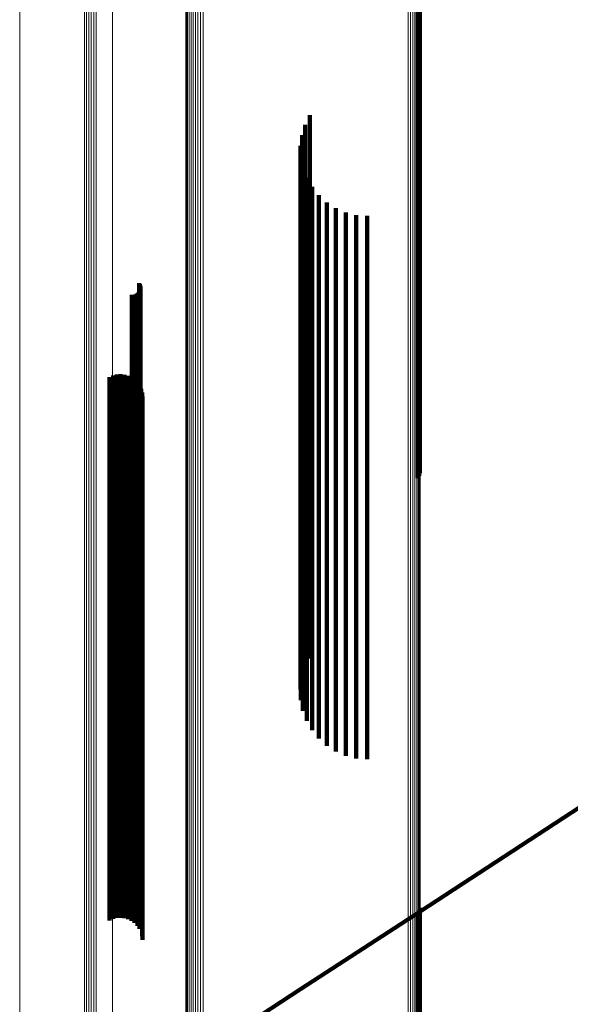
# Model space of a CAD drawing. Units: metres. Extents: x -5.029 to -4.948, y 1.882 to 2.775.
# Drawn here: x -5.029 to -5.009, y 1.905 to 1.941 of the extents above; entities that cross this region are included whole.
import ezdxf

# ---------------------------------------------------------------- set-up
doc = ezdxf.new("R2010")
doc.units = ezdxf.units.M
doc.linetypes.add('AUSGEZOGEN', pattern=[0])
doc.linetypes.add('VERDECKT2_S2', pattern=[0.036, 0.02, -0.016])
doc.layers.add('Standard', color=7, linetype='AUSGEZOGEN', lineweight=13)

msp = doc.modelspace()

# ---------------------------------------------------------------- linework, layer by layer
at = {"layer": 'Standard', "color": 253, "linetype": 'VERDECKT2_S2', "lineweight": 140, "transparency": 33554687}
for p, q in [((-5.014224, 1.944543), (-5.014224, 1.939042)), ((-5.014183, 1.944532), (-5.014183, 1.938967)), ((-5.014157, 1.944453), (-5.014157, 1.938887)), ((-5.014224, 1.939042), (-5.014224, 1.933749)), ((-5.014183, 1.938967), (-5.014183, 1.933673)), ((-5.014157, 1.938887), (-5.014157, 1.933592)), ((-5.0182, 1.937897), (-5.0182, 1.930031)), ((-5.018376, 1.937541), (-5.018376, 1.930355)), ((-5.018492, 1.937161), (-5.018492, 1.9307)), ((-5.018544, 1.936768), (-5.018544, 1.931059)), ((-5.018533, 1.936371), (-5.018533, 1.93142)), ((-5.018458, 1.935981), (-5.018458, 1.931775)), ((-5.01832, 1.935609), (-5.01832, 1.932114)), ((-5.018124, 1.935264), (-5.018124, 1.932428)), ((-5.017875, 1.934954), (-5.017875, 1.932709)), ((-5.01758, 1.93469), (-5.01758, 1.93295)), ((-5.017245, 1.934476), (-5.017245, 1.933145)), ((-5.01688, 1.934319), (-5.01688, 1.933287)), ((-5.016495, 1.934224), (-5.016495, 1.933375)), ((-5.016099, 1.934191), (-5.016099, 1.933404)), ((-5.016099, 1.933404), (-5.016099, 1.924937)), ((-5.014224, 1.933749), (-5.014224, 1.928728)), ((-5.014183, 1.933673), (-5.014183, 1.928651)), ((-5.014157, 1.933592), (-5.014157, 1.928569)), ((-5.017245, 1.933145), (-5.017245, 1.924672)), ((-5.01688, 1.933287), (-5.01688, 1.924818)), ((-5.016495, 1.933375), (-5.016495, 1.924907)), ((-5.017875, 1.932709), (-5.017875, 1.924228)), ((-5.01758, 1.93295), (-5.01758, 1.924474)), ((-5.018124, 1.932428), (-5.018124, 1.92394)), ((-5.01832, 1.932114), (-5.01832, 1.923619)), ((-5.024492, 1.931718), (-5.024492, 1.927237)), ((-5.024468, 1.931678), (-5.024468, 1.927274)), ((-5.024451, 1.931636), (-5.024451, 1.927313)), ((-5.024442, 1.931591), (-5.024442, 1.927355)), ((-5.018458, 1.931775), (-5.018458, 1.923273)), ((-5.024754, 1.931289), (-5.024754, 1.927636)), ((-5.024708, 1.931285), (-5.024708, 1.927639)), ((-5.024663, 1.93129), (-5.024663, 1.927635)), ((-5.024619, 1.931302), (-5.024619, 1.927624)), ((-5.024577, 1.931321), (-5.024577, 1.927606)), ((-5.024539, 1.931347), (-5.024539, 1.927582)), ((-5.024506, 1.931379), (-5.024506, 1.927552)), ((-5.024479, 1.931415), (-5.024479, 1.927518)), ((-5.024459, 1.931456), (-5.024459, 1.92748)), ((-5.024446, 1.9315), (-5.024446, 1.92744)), ((-5.02444, 1.931545), (-5.02444, 1.927397)), ((-5.018533, 1.93142), (-5.018533, 1.922911)), ((-5.018544, 1.931059), (-5.018544, 1.922542)), ((-5.018492, 1.9307), (-5.018492, 1.922176)), ((-5.018376, 1.930355), (-5.018376, 1.921823)), ((-5.0182, 1.930031), (-5.0182, 1.921492)), ((-5.014224, 1.928728), (-5.014224, 1.924543)), ((-5.025311, 1.928353), (-5.025311, 1.923074)), ((-5.025171, 1.928363), (-5.025171, 1.923064)), ((-5.02503, 1.928348), (-5.02503, 1.923078)), ((-5.014183, 1.928651), (-5.014183, 1.924629)), ((-5.014157, 1.928569), (-5.014157, 1.92472)), ((-5.025577, 1.928262), (-5.025577, 1.92316)), ((-5.025448, 1.928319), (-5.025448, 1.923106)), ((-5.024895, 1.92831), (-5.024895, 1.923114)), ((-5.024768, 1.928249), (-5.024768, 1.923172)), ((-5.024653, 1.928167), (-5.024653, 1.923249)), ((-5.024554, 1.928067), (-5.024554, 1.923344)), ((-5.024754, 1.927636), (-5.024754, 1.920294)), ((-5.024708, 1.927639), (-5.024708, 1.920297)), ((-5.024663, 1.927635), (-5.024663, 1.920293)), ((-5.024619, 1.927624), (-5.024619, 1.920282)), ((-5.024577, 1.927606), (-5.024577, 1.920264)), ((-5.024474, 1.927951), (-5.024474, 1.923454)), ((-5.024415, 1.927823), (-5.024415, 1.923575)), ((-5.024379, 1.927687), (-5.024379, 1.923704)), ((-5.024539, 1.927582), (-5.024539, 1.920239)), ((-5.024506, 1.927552), (-5.024506, 1.920209)), ((-5.024479, 1.927518), (-5.024479, 1.920174)), ((-5.024468, 1.927274), (-5.024468, 1.919925)), ((-5.024459, 1.92748), (-5.024459, 1.920135)), ((-5.024451, 1.927313), (-5.024451, 1.919965)), ((-5.024446, 1.92744), (-5.024446, 1.920094)), ((-5.024442, 1.927355), (-5.024442, 1.920008)), ((-5.02444, 1.927397), (-5.02444, 1.920051)), ((-5.024367, 1.927547), (-5.024367, 1.923837)), ((-5.024492, 1.927237), (-5.024492, 1.919888)), ((-5.01688, 1.924818), (-5.01688, 1.917425)), ((-5.016495, 1.924907), (-5.016495, 1.917515)), ((-5.016099, 1.924937), (-5.016099, 1.917546)), ((-5.01758, 1.924474), (-5.01758, 1.917074)), ((-5.017245, 1.924672), (-5.017245, 1.917276)), ((-5.017875, 1.924228), (-5.017875, 1.916823)), ((-5.024379, 1.923704), (-5.024379, 1.917476)), ((-5.024367, 1.923837), (-5.024367, 1.917611)), ((-5.01832, 1.923619), (-5.01832, 1.916203)), ((-5.018124, 1.92394), (-5.018124, 1.916531)), ((-5.024554, 1.923344), (-5.024554, 1.917111)), ((-5.024474, 1.923454), (-5.024474, 1.917222)), ((-5.024415, 1.923575), (-5.024415, 1.917345)), ((-5.018458, 1.923273), (-5.018458, 1.915981)), ((-5.025577, 1.92316), (-5.025577, 1.916923)), ((-5.025448, 1.923106), (-5.025448, 1.916869)), ((-5.025311, 1.923074), (-5.025311, 1.916836)), ((-5.025171, 1.923064), (-5.025171, 1.916826)), ((-5.02503, 1.923078), (-5.02503, 1.91684)), ((-5.024895, 1.923114), (-5.024895, 1.916877)), ((-5.024768, 1.923172), (-5.024768, 1.916935)), ((-5.024653, 1.923249), (-5.024653, 1.917014)), ((-5.018533, 1.922911), (-5.018533, 1.916371)), ((-5.018544, 1.922542), (-5.018544, 1.916768)), ((-5.018492, 1.922176), (-5.018492, 1.917161)), ((-5.018376, 1.921823), (-5.018376, 1.917541)), ((-5.0182, 1.921492), (-5.0182, 1.917897)), ((-5.024754, 1.920294), (-5.024754, 1.914013)), ((-5.024708, 1.920297), (-5.024708, 1.914017)), ((-5.024663, 1.920293), (-5.024663, 1.914012)), ((-5.024619, 1.920282), (-5.024619, 1.914001)), ((-5.024577, 1.920264), (-5.024577, 1.913982)), ((-5.024539, 1.920239), (-5.024539, 1.913958)), ((-5.024506, 1.920209), (-5.024506, 1.913927)), ((-5.024479, 1.920174), (-5.024479, 1.913891)), ((-5.024459, 1.920135), (-5.024459, 1.913852)), ((-5.024446, 1.920094), (-5.024446, 1.91381)), ((-5.024442, 1.920008), (-5.024442, 1.913723)), ((-5.02444, 1.920051), (-5.02444, 1.913766)), ((-5.024492, 1.919888), (-5.024492, 1.913601)), ((-5.024468, 1.919925), (-5.024468, 1.913639)), ((-5.024451, 1.919965), (-5.024451, 1.91368)), ((-5.024379, 1.917476), (-5.024379, 1.912286)), ((-5.024367, 1.917611), (-5.024367, 1.912423)), ((-5.016495, 1.917515), (-5.016495, 1.914224)), ((-5.016099, 1.917546), (-5.016099, 1.914191)), ((-5.024554, 1.917111), (-5.024554, 1.911916)), ((-5.024474, 1.917222), (-5.024474, 1.912029)), ((-5.024415, 1.917345), (-5.024415, 1.912154)), ((-5.017245, 1.917276), (-5.017245, 1.914476)), ((-5.01688, 1.917425), (-5.01688, 1.914319)), ((-5.025577, 1.916923), (-5.025577, 1.911727)), ((-5.025448, 1.916869), (-5.025448, 1.911671)), ((-5.025311, 1.916836), (-5.025311, 1.911638)), ((-5.025171, 1.916826), (-5.025171, 1.911628)), ((-5.02503, 1.91684), (-5.02503, 1.911642)), ((-5.024895, 1.916877), (-5.024895, 1.91168)), ((-5.024768, 1.916935), (-5.024768, 1.911739)), ((-5.024653, 1.917014), (-5.024653, 1.911819)), ((-5.017875, 1.916823), (-5.017875, 1.914954)), ((-5.01758, 1.917074), (-5.01758, 1.91469)), ((-5.018124, 1.916531), (-5.018124, 1.915264)), ((-5.01832, 1.916203), (-5.01832, 1.915609)), ((-5.024754, 1.914013), (-5.024754, 1.911289)), ((-5.024708, 1.914017), (-5.024708, 1.911285)), ((-5.024663, 1.914012), (-5.024663, 1.91129)), ((-5.024619, 1.914001), (-5.024619, 1.911302)), ((-5.024577, 1.913982), (-5.024577, 1.911321)), ((-5.024539, 1.913958), (-5.024539, 1.911347)), ((-5.024506, 1.913927), (-5.024506, 1.911379)), ((-5.024479, 1.913891), (-5.024479, 1.911415)), ((-5.024459, 1.913852), (-5.024459, 1.911456)), ((-5.024492, 1.913601), (-5.024492, 1.911718)), ((-5.024468, 1.913639), (-5.024468, 1.911678)), ((-5.024451, 1.91368), (-5.024451, 1.911636)), ((-5.024446, 1.91381), (-5.024446, 1.9115)), ((-5.024442, 1.913723), (-5.024442, 1.911591)), ((-5.02444, 1.913766), (-5.02444, 1.911545)), ((-5.024367, 1.912423), (-5.024367, 1.908252)), ((-5.014147, 1.908594), (-5.007942, 1.912633)), ((-5.024474, 1.912029), (-5.024474, 1.907951)), ((-5.024415, 1.912154), (-5.024415, 1.90798)), ((-5.024379, 1.912286), (-5.024379, 1.908114)), ((-5.025577, 1.911727), (-5.025577, 1.908262)), ((-5.025448, 1.911671), (-5.025448, 1.908319)), ((-5.024895, 1.91168), (-5.024895, 1.90831)), ((-5.024768, 1.911739), (-5.024768, 1.908249)), ((-5.024653, 1.911819), (-5.024653, 1.908167)), ((-5.024554, 1.911916), (-5.024554, 1.908067)), ((-5.025311, 1.911638), (-5.025311, 1.908353)), ((-5.025171, 1.911628), (-5.025171, 1.908363)), ((-5.02503, 1.911642), (-5.02503, 1.908348)), ((-5.018544, 1.905731), (-5.014147, 1.908594)), ((-5.014224, 1.908543), (-5.014224, 1.907744)), ((-5.014183, 1.908629), (-5.014183, 1.907663)), ((-5.014157, 1.90872), (-5.014157, 1.907577)), ((-5.024379, 1.908114), (-5.024379, 1.907687)), ((-5.024367, 1.908252), (-5.024367, 1.907547)), ((-5.024415, 1.90798), (-5.024415, 1.90798)), ((-5.014224, 1.907744), (-5.014224, 1.90127)), ((-5.014183, 1.907663), (-5.014183, 1.901188)), ((-5.014157, 1.907577), (-5.014157, 1.901101)), ((-5.024367, 1.901941), (-5.018544, 1.905731))]:
    msp.add_line(p, q, dxfattribs=at)
at = {"layer": 'Standard', "color": 7, "linetype": 'AUSGEZOGEN', "lineweight": 13, "transparency": 33554687}
for points in [[(-5.028884, 2.131289), (-5.028884, 2.112213), (-5.028884, 2.093573), (-5.028884, 2.07545), (-5.028884, 2.057926), (-5.028884, 2.041077), (-5.028884, 2.024974), (-5.028884, 2.009684), (-5.028884, 1.995267), (-5.028884, 1.981774), (-5.028884, 1.96925), (-5.028884, 1.957732), (-5.028884, 1.947247), (-5.028884, 1.937813), (-5.028884, 1.929441), (-5.028884, 1.922132), (-5.028884, 1.915879), (-5.028884, 1.910669), (-5.028884, 1.906481), (-5.028884, 1.903287), (-5.028884, 1.901054), (-5.028884, 1.899746), (-5.028884, 1.899319)], [(-5.026504, 2.13036), (-5.026504, 2.111193), (-5.026504, 2.092465), (-5.026504, 2.074257), (-5.026504, 2.056651), (-5.026504, 2.039722), (-5.026504, 2.023543), (-5.026504, 2.008181), (-5.026504, 1.993695), (-5.026504, 1.980139), (-5.026504, 1.967556), (-5.026504, 1.955984), (-5.026504, 1.945449), (-5.026504, 1.935971), (-5.026504, 1.927559), (-5.026504, 1.920215), (-5.026504, 1.913933), (-5.026504, 1.908699), (-5.026504, 1.904491), (-5.026504, 1.901282), (-5.026504, 1.899038), (-5.026504, 1.897723), (-5.026504, 1.897295)], [(-5.026428, 2.130335), (-5.026428, 2.111166), (-5.026428, 2.092435), (-5.026428, 2.074225), (-5.026428, 2.056616), (-5.026428, 2.039685), (-5.026428, 2.023505), (-5.026428, 2.008141), (-5.026428, 1.993653), (-5.026428, 1.980095), (-5.026428, 1.967511), (-5.026428, 1.955937), (-5.026428, 1.945401), (-5.026428, 1.935921), (-5.026428, 1.927508), (-5.026428, 1.920164), (-5.026428, 1.913881), (-5.026428, 1.908646), (-5.026428, 1.904438), (-5.026428, 1.901228), (-5.026428, 1.898984), (-5.026428, 1.897669), (-5.026428, 1.897241)], [(-5.026343, 2.130316), (-5.026343, 2.111146), (-5.026343, 2.092413), (-5.026343, 2.074201), (-5.026343, 2.056591), (-5.026343, 2.039659), (-5.026343, 2.023476), (-5.026343, 2.008111), (-5.026343, 1.993622), (-5.026343, 1.980062), (-5.026343, 1.967477), (-5.026343, 1.955902), (-5.026343, 1.945365), (-5.026343, 1.935884), (-5.026343, 1.927471), (-5.026343, 1.920126), (-5.026343, 1.913842), (-5.026343, 1.908607), (-5.026343, 1.904398), (-5.026343, 1.901188), (-5.026343, 1.898944), (-5.026343, 1.897629), (-5.026343, 1.8972)], [(-5.026253, 2.130305), (-5.026253, 2.111133), (-5.026253, 2.092399), (-5.026253, 2.074186), (-5.026253, 2.056575), (-5.026253, 2.039642), (-5.026253, 2.023458), (-5.026253, 2.008092), (-5.026253, 1.993602), (-5.026253, 1.980042), (-5.026253, 1.967456), (-5.026253, 1.95588), (-5.026253, 1.945342), (-5.026253, 1.935861), (-5.026253, 1.927447), (-5.026253, 1.920102), (-5.026253, 1.913818), (-5.026253, 1.908582), (-5.026253, 1.904373), (-5.026253, 1.901163), (-5.026253, 1.898919), (-5.026253, 1.897604), (-5.026253, 1.897175)], [(-5.02616, 2.1303), (-5.02616, 2.111128), (-5.02616, 2.092394), (-5.02616, 2.074181), (-5.02616, 2.056569), (-5.02616, 2.039635), (-5.02616, 2.023451), (-5.02616, 2.008085), (-5.02616, 1.993595), (-5.02616, 1.980034), (-5.02616, 1.967448), (-5.02616, 1.955872), (-5.02616, 1.945334), (-5.02616, 1.935853), (-5.02616, 1.927438), (-5.02616, 1.920093), (-5.02616, 1.913809), (-5.02616, 1.908573), (-5.02616, 1.904364), (-5.02616, 1.901153), (-5.02616, 1.898909), (-5.02616, 1.897594), (-5.02616, 1.897165)], [(-5.026067, 2.130303), (-5.026067, 2.111131), (-5.026067, 2.092398), (-5.026067, 2.074185), (-5.026067, 2.056573), (-5.026067, 2.039639), (-5.026067, 2.023456), (-5.026067, 2.00809), (-5.026067, 1.9936), (-5.026067, 1.980039), (-5.026067, 1.967453), (-5.026067, 1.955877), (-5.026067, 1.945339), (-5.026067, 1.935859), (-5.026067, 1.927444), (-5.026067, 1.920099), (-5.026067, 1.913815), (-5.026067, 1.908579), (-5.026067, 1.90437), (-5.026067, 1.90116), (-5.026067, 1.898916), (-5.026067, 1.8976), (-5.026067, 1.897172)], [(-5.025469, 2.129585), (-5.025469, 2.110343), (-5.025469, 2.091542), (-5.025469, 2.073263), (-5.025469, 2.055587), (-5.025469, 2.038592), (-5.025469, 2.02235), (-5.025469, 2.006928), (-5.025469, 1.992386), (-5.025469, 1.978776), (-5.025469, 1.966144), (-5.025469, 1.954526), (-5.025469, 1.94395), (-5.025469, 1.934435), (-5.025469, 1.92599), (-5.025469, 1.918618), (-5.025469, 1.912311), (-5.025469, 1.907057), (-5.025469, 1.902832), (-5.025469, 1.89961), (-5.025469, 1.897358), (-5.025469, 1.896038), (-5.025469, 1.895608)], [(-5.022771, 2.021191), (-5.022771, 2.012921), (-5.022771, 2.004863), (-5.022771, 1.997023), (-5.022771, 1.989411), (-5.022771, 1.982033), (-5.022771, 1.974895), (-5.022771, 1.968004), (-5.022771, 1.954983), (-5.022771, 1.943007), (-5.022771, 1.932105), (-5.022771, 1.922297), (-5.022771, 1.913592), (-5.022771, 1.905992), (-5.022771, 1.899491), (-5.022771, 1.894075), (-5.022771, 1.88972), (-5.022771, 1.886399), (-5.022771, 1.884077), (-5.022771, 1.882716), (-5.022771, 1.882273)], [(-5.022744, 2.021129), (-5.022744, 2.012857), (-5.022744, 2.004797), (-5.022744, 1.996956), (-5.022744, 1.989342), (-5.022744, 1.981963), (-5.022744, 1.974823), (-5.022744, 1.967931), (-5.022744, 1.954907), (-5.022744, 1.942929), (-5.022744, 1.932025), (-5.022744, 1.922214), (-5.022744, 1.913508), (-5.022744, 1.905907), (-5.022744, 1.899404), (-5.022744, 1.893986), (-5.022744, 1.889631), (-5.022744, 1.886309), (-5.022744, 1.883987), (-5.022744, 1.882626), (-5.022744, 1.882182)], [(-5.022702, 2.02107), (-5.022702, 2.012797), (-5.022702, 2.004736), (-5.022702, 1.996893), (-5.022702, 1.989278), (-5.022702, 1.981897), (-5.022702, 1.974757), (-5.022702, 1.967863), (-5.022702, 1.954836), (-5.022702, 1.942856), (-5.022702, 1.93195), (-5.022702, 1.922137), (-5.022702, 1.913429), (-5.022702, 1.905827), (-5.022702, 1.899323), (-5.022702, 1.893904), (-5.022702, 1.889548), (-5.022702, 1.886225), (-5.022702, 1.883903), (-5.022702, 1.882542), (-5.022702, 1.882098)], [(-5.022646, 2.021018), (-5.022646, 2.012743), (-5.022646, 2.00468), (-5.022646, 1.996837), (-5.022646, 1.989221), (-5.022646, 1.981838), (-5.022646, 1.974696), (-5.022646, 1.967801), (-5.022646, 1.954773), (-5.022646, 1.94279), (-5.022646, 1.931882), (-5.022646, 1.922068), (-5.022646, 1.913358), (-5.022646, 1.905755), (-5.022646, 1.89925), (-5.022646, 1.89383), (-5.022646, 1.889473), (-5.022646, 1.88615), (-5.022646, 1.883827), (-5.022646, 1.882466), (-5.022646, 1.882022)], [(-5.022578, 2.020973), (-5.022578, 2.012697), (-5.022578, 2.004633), (-5.022578, 1.996789), (-5.022578, 1.989171), (-5.022578, 1.981787), (-5.022578, 1.974645), (-5.022578, 1.967748), (-5.022578, 1.954718), (-5.022578, 1.942734), (-5.022578, 1.931824), (-5.022578, 1.922009), (-5.022578, 1.913298), (-5.022578, 1.905693), (-5.022578, 1.899187), (-5.022578, 1.893767), (-5.022578, 1.889409), (-5.022578, 1.886085), (-5.022578, 1.883762), (-5.022578, 1.8824), (-5.022578, 1.881957)], [(-5.0225, 2.020937), (-5.0225, 2.01266), (-5.0225, 2.004595), (-5.0225, 1.99675), (-5.0225, 1.989131), (-5.0225, 1.981747), (-5.0225, 1.974603), (-5.0225, 1.967706), (-5.0225, 1.954674), (-5.0225, 1.942688), (-5.0225, 1.931777), (-5.0225, 1.921961), (-5.0225, 1.913249), (-5.0225, 1.905643), (-5.0225, 1.899137), (-5.0225, 1.893716), (-5.0225, 1.889357), (-5.0225, 1.886033), (-5.0225, 1.88371), (-5.0225, 1.882348), (-5.0225, 1.881904)], [(-5.022413, 2.020911), (-5.022413, 2.012633), (-5.022413, 2.004568), (-5.022413, 1.996721), (-5.022413, 1.989102), (-5.022413, 1.981717), (-5.022413, 1.974573), (-5.022413, 1.967675), (-5.022413, 1.954642), (-5.022413, 1.942655), (-5.022413, 1.931744), (-5.022413, 1.921926), (-5.022413, 1.913213), (-5.022413, 1.905607), (-5.022413, 1.8991), (-5.022413, 1.893678), (-5.022413, 1.88932), (-5.022413, 1.885996), (-5.022413, 1.883672), (-5.022413, 1.88231), (-5.022413, 1.881866)], [(-5.022322, 2.020895), (-5.022322, 2.012617), (-5.022322, 2.004551), (-5.022322, 1.996704), (-5.022322, 1.989085), (-5.022322, 1.981699), (-5.022322, 1.974555), (-5.022322, 1.967657), (-5.022322, 1.954623), (-5.022322, 1.942636), (-5.022322, 1.931724), (-5.022322, 1.921905), (-5.022322, 1.913192), (-5.022322, 1.905585), (-5.022322, 1.899078), (-5.022322, 1.893656), (-5.022322, 1.889297), (-5.022322, 1.885973), (-5.022322, 1.883649), (-5.022322, 1.882287), (-5.022322, 1.881843)], [(-5.022228, 2.020891), (-5.022228, 2.012613), (-5.022228, 2.004546), (-5.022228, 1.9967), (-5.022228, 1.98908), (-5.022228, 1.981694), (-5.022228, 1.97455), (-5.022228, 1.967652), (-5.022228, 1.954618), (-5.022228, 1.94263), (-5.022228, 1.931718), (-5.022228, 1.9219), (-5.022228, 1.913186), (-5.022228, 1.905579), (-5.022228, 1.899072), (-5.022228, 1.89365), (-5.022228, 1.889291), (-5.022228, 1.885967), (-5.022228, 1.883643), (-5.022228, 1.882281), (-5.022228, 1.881837)], [(-5.022134, 2.020897), (-5.022134, 2.01262), (-5.022134, 2.004554), (-5.022134, 1.996707), (-5.022134, 1.989087), (-5.022134, 1.981702), (-5.022134, 1.974557), (-5.022134, 1.96766), (-5.022134, 1.954626), (-5.022134, 1.942639), (-5.022134, 1.931726), (-5.022134, 1.921909), (-5.022134, 1.913195), (-5.022134, 1.905589), (-5.022134, 1.899082), (-5.022134, 1.89366), (-5.022134, 1.889301), (-5.022134, 1.885977), (-5.022134, 1.883653), (-5.022134, 1.882291), (-5.022134, 1.881847)], [(-5.014177, 2.013906), (-5.014177, 2.005873), (-5.014177, 1.998058), (-5.014177, 1.99047), (-5.014177, 1.983115), (-5.014177, 1.975999), (-5.014177, 1.969129), (-5.014177, 1.956149), (-5.014177, 1.944211), (-5.014177, 1.933343), (-5.014177, 1.923565), (-5.014177, 1.914887), (-5.014177, 1.907311), (-5.014177, 1.900831), (-5.014177, 1.895431), (-5.014177, 1.89109), (-5.014177, 1.887779), (-5.014177, 1.885465), (-5.014177, 1.884108), (-5.014177, 1.883666)], [(-5.014154, 2.013971), (-5.014154, 2.00594), (-5.014154, 1.998127), (-5.014154, 1.99054), (-5.014154, 1.983186), (-5.014154, 1.969204), (-5.014154, 1.956226), (-5.014154, 1.94429), (-5.014154, 1.933424), (-5.014154, 1.923648), (-5.014154, 1.914972), (-5.014154, 1.907398), (-5.014154, 1.900919), (-5.014154, 1.89552), (-5.014154, 1.89118), (-5.014154, 1.88787), (-5.014154, 1.885556), (-5.014154, 1.8842), (-5.014154, 1.883758)], [(-5.014147, 2.014038), (-5.014147, 2.006008), (-5.014147, 1.998197), (-5.014147, 1.990612), (-5.014147, 1.983259), (-5.014147, 1.96928), (-5.014147, 1.956305), (-5.014147, 1.944372), (-5.014147, 1.933508), (-5.014147, 1.923734), (-5.014147, 1.91506), (-5.014147, 1.907488), (-5.014147, 1.90101), (-5.014147, 1.895612), (-5.014147, 1.891273), (-5.014147, 1.887964), (-5.014147, 1.885651), (-5.014147, 1.884294), (-5.014147, 1.883853)], [(-5.014588, 2.013654), (-5.014588, 2.005614), (-5.014588, 1.997794), (-5.014588, 1.990199), (-5.014588, 1.982838), (-5.014588, 1.975717), (-5.014588, 1.968842), (-5.014588, 1.955851), (-5.014588, 1.943903), (-5.014588, 1.933026), (-5.014588, 1.92324), (-5.014588, 1.914556), (-5.014588, 1.906974), (-5.014588, 1.900488), (-5.014588, 1.895084), (-5.014588, 1.890739), (-5.014588, 1.887426), (-5.014588, 1.88511), (-5.014588, 1.883752), (-5.014588, 1.88331)], [(-5.014497, 2.013673), (-5.014497, 2.005633), (-5.014497, 1.997813), (-5.014497, 1.990219), (-5.014497, 1.982858), (-5.014497, 1.975737), (-5.014497, 1.968863), (-5.014497, 1.955872), (-5.014497, 1.943925), (-5.014497, 1.933049), (-5.014497, 1.923264), (-5.014497, 1.91458), (-5.014497, 1.906999), (-5.014497, 1.900513), (-5.014497, 1.895109), (-5.014497, 1.890765), (-5.014497, 1.887452), (-5.014497, 1.885136), (-5.014497, 1.883778), (-5.014497, 1.883336)], [(-5.014411, 2.013702), (-5.014411, 2.005663), (-5.014411, 1.997844), (-5.014411, 1.99025), (-5.014411, 1.98289), (-5.014411, 1.97577), (-5.014411, 1.968896), (-5.014411, 1.955907), (-5.014411, 1.943961), (-5.014411, 1.933086), (-5.014411, 1.923302), (-5.014411, 1.914618), (-5.014411, 1.907038), (-5.014411, 1.900553), (-5.014411, 1.89515), (-5.014411, 1.890806), (-5.014411, 1.887493), (-5.014411, 1.885177), (-5.014411, 1.88382), (-5.014411, 1.883377)], [(-5.014335, 2.013741), (-5.014335, 2.005704), (-5.014335, 1.997885), (-5.014335, 1.990293), (-5.014335, 1.982934), (-5.014335, 1.975814), (-5.014335, 1.968941), (-5.014335, 1.955954), (-5.014335, 1.944009), (-5.014335, 1.933135), (-5.014335, 1.923352), (-5.014335, 1.91467), (-5.014335, 1.907091), (-5.014335, 1.900607), (-5.014335, 1.895204), (-5.014335, 1.89086), (-5.014335, 1.887548), (-5.014335, 1.885233), (-5.014335, 1.883875), (-5.014335, 1.883433)], [(-5.014269, 2.013789), (-5.014269, 2.005753), (-5.014269, 1.997936), (-5.014269, 1.990344), (-5.014269, 1.982986), (-5.014269, 1.975868), (-5.014269, 1.968996), (-5.014269, 1.956011), (-5.014269, 1.944068), (-5.014269, 1.933196), (-5.014269, 1.923414), (-5.014269, 1.914734), (-5.014269, 1.907155), (-5.014269, 1.900672), (-5.014269, 1.89527), (-5.014269, 1.890927), (-5.014269, 1.887616), (-5.014269, 1.8853), (-5.014269, 1.883943), (-5.014269, 1.883501)], [(-5.014216, 2.013845), (-5.014216, 2.00581), (-5.014216, 1.997994), (-5.014216, 1.990404), (-5.014216, 1.983047), (-5.014216, 1.975931), (-5.014216, 1.96906), (-5.014216, 1.956076), (-5.014216, 1.944136), (-5.014216, 1.933266), (-5.014216, 1.923486), (-5.014216, 1.914807), (-5.014216, 1.907229), (-5.014216, 1.900748), (-5.014216, 1.895347), (-5.014216, 1.891005), (-5.014216, 1.887693), (-5.014216, 1.885379), (-5.014216, 1.884022), (-5.014216, 1.88358)]]:
    msp.add_lwpolyline(points, dxfattribs=at)

doc.saveas('drawing.dxf')
